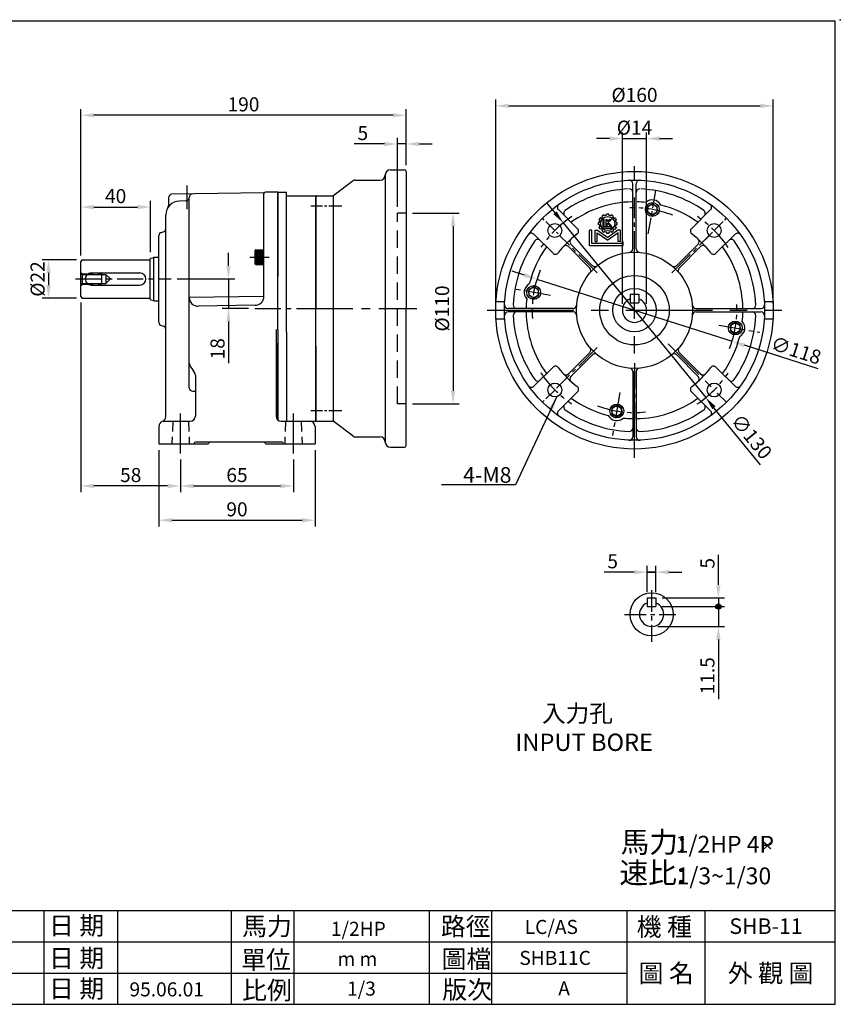
# Model space of a CAD drawing. Extents: x 956 to 1755, y 22 to 591.
# Drawn here: x 1282 to 1755, y 23 to 591 of the extents above; entities that cross this region are included whole.
import ezdxf
from ezdxf.enums import TextEntityAlignment as Align

# ---------------------------------------------------------------- set-up
doc = ezdxf.new("R2010")
doc.units = 0
doc.header["$LTSCALE"] = 20
doc.header["$MEASUREMENT"] = 0
doc.header["$PDSIZE"] = 10
for name, pattern in [('CENTER', [2, 1.25, -0.25, 0.25, -0.25]), ('CENTER2', [1.125, 0.75, -0.125, 0.125, -0.125]), ('CENTERX2', [4, 2.5, -0.5, 0.5, -0.5]), ('HIDDEN', [0.45, 0.3, -0.15]), ('HIDDENX2', [0.75, 0.5, -0.25])]:
    doc.linetypes.add(name, pattern=pattern)
doc.layers.get('0').update_dxf_attribs({"linetype": 'CONTINUOUS'})
doc.layers.get('DEFPOINTS').update_dxf_attribs({"linetype": 'CONTINUOUS'})
for name, color, linetype in [('BORDER', 5, 'CONTINUOUS'), ('CENTER', 2, 'CENTER'), ('DIM', 3, 'CONTINUOUS'), ('HACHURE', 1, 'CONTINUOUS'), ('HATCH', 2, 'CONTINUOUS'), ('HIDDEN', 4, 'HIDDEN'), ('MAIN', 7, 'CONTINUOUS')]:
    doc.layers.add(name, color=color, linetype=linetype)
doc.styles.add('CHINA', font='ROMANC.shx', dxfattribs={"bigfont": 'CHINA.shx'})
doc.dimstyles.new('CHINA', dxfattribs={"dimscale": 3, "dimtxt": 2.7, "dimasz": 2.5, "dimexe": 1.2, "dimexo": 1.2, "dimgap": 0.75, "dimtad": 1, "dimdec": 1, "dimdsep": 46, "dimtxsty": 'CHINA', "dimcen": 0, "dimclrd": 256, "dimclre": 256, "dimclrt": 256, "dimadec": 0, "dimazin": 2, "dimtm": 0.02, "dimtfac": 0.7, "dimtdec": 1, "dimtmove": 0, "dimatfit": 3, "dimfxl": 0, "dimtolj": 1, "dimarcsym": 0})
doc.dimstyles.new('複本(2) CHINA', dxfattribs={"dimscale": 3, "dimtxt": 2.7, "dimasz": 2.5, "dimexe": 1.2, "dimexo": 1.2, "dimgap": 0.75, "dimtad": 1, "dimdec": 0, "dimdsep": 46, "dimtxsty": 'CHINA', "dimcen": 0, "dimclrd": 256, "dimclre": 256, "dimclrt": 256, "dimadec": 0, "dimazin": 2, "dimtm": 0.02, "dimtfac": 0.7, "dimtdec": 0, "dimtmove": 0, "dimatfit": 3, "dimfxl": 0, "dimtolj": 1, "dimarcsym": 0})

# ---------------------------------------------------------------- blocks, each defined once
blk = doc.blocks.new('*D72')
at = {"layer": 'DEFPOINTS', "color": 0}
for p in [(1643.91, 272.36), (1643.91, 257.35), (1648.91, 257.35)]:
    blk.add_point(p, dxfattribs=at)
at = {"layer": 'DIM', "lineweight": -2}
for p, q in [((1643.91, 260.95), (1643.91, 275.96)), ((1648.91, 260.95), (1648.91, 275.96)), ((1636.41, 272.36), (1619.01, 272.36)), ((1648.91, 272.36), (1643.91, 272.36)), ((1656.41, 272.36), (1663.91, 272.36))]:
    blk.add_line(p, q, dxfattribs=at)
at = {"layer": 'DIM'}
for points in [[(1636.41, 273.61), (1636.41, 271.11), (1643.91, 272.36)], [(1656.41, 273.61), (1656.41, 271.11), (1648.91, 272.36)]]:
    blk.add_solid(points, dxfattribs=at)
at = {"layer": 'DIM', "insert": (1623.96, 278.66), "char_height": 8.1, "attachment_point": 5, "style": 'CHINA'}
blk.add_mtext('\\A1;5', dxfattribs=at)
blk = doc.blocks.new('*D77')
at = {"layer": 'DEFPOINTS', "color": 0}
for p in [(1648.91, 257.55), (1684.9, 257.55), (1648.91, 252.55)]:
    blk.add_point(p, dxfattribs=at)
at = {"layer": 'DIM', "lineweight": -2}
for p, q in [((1684.9, 265.05), (1684.9, 282.45)), ((1652.51, 257.55), (1688.5, 257.55)), ((1652.51, 252.55), (1688.5, 252.55))]:
    blk.add_line(p, q, dxfattribs=at)
at = {"layer": 'DIM'}
blk.add_solid([(1683.65, 265.05), (1686.15, 265.05), (1684.9, 257.55)], dxfattribs=at)
at = {"layer": 'DIM', "insert": (1678.6, 277.5), "char_height": 8.1, "attachment_point": 5, "rotation": 90, "style": 'CHINA'}
blk.add_mtext('\\A1;5', dxfattribs=at)
blk = doc.blocks.new('*D92')
at = {"layer": 'DEFPOINTS', "color": 0}
for p in [(1362.39, 346.37), (1452.39, 346.37), (1452.39, 302.3)]:
    blk.add_point(p, dxfattribs=at)
at = {"layer": 'DIM', "lineweight": -2}
for p, q in [((1362.39, 342.77), (1362.39, 298.7)), ((1452.39, 342.77), (1452.39, 298.7)), ((1369.89, 302.3), (1444.89, 302.3))]:
    blk.add_line(p, q, dxfattribs=at)
at = {"layer": 'DIM'}
for points in [[(1369.89, 303.55), (1369.89, 301.05), (1362.39, 302.3)], [(1444.89, 303.55), (1444.89, 301.05), (1452.39, 302.3)]]:
    blk.add_solid(points, dxfattribs=at)
at = {"layer": 'DIM', "insert": (1407.39, 308.6), "char_height": 8.1, "attachment_point": 5, "style": 'CHINA'}
blk.add_mtext('\\A1;90', dxfattribs=at)
blk = doc.blocks.new('*D93')
at = {"layer": 'DEFPOINTS', "color": 0}
for p in [(1317.39, 535.74), (1504.89, 503.37), (1317.39, 451.37)]:
    blk.add_point(p, dxfattribs=at)
at = {"layer": 'DIM', "lineweight": -2}
for p, q in [((1317.39, 454.97), (1317.39, 539.34)), ((1504.89, 506.97), (1504.89, 539.34)), ((1497.39, 535.74), (1324.89, 535.74))]:
    blk.add_line(p, q, dxfattribs=at)
at = {"layer": 'DIM'}
for points in [[(1324.89, 536.99), (1324.89, 534.49), (1317.39, 535.74)], [(1497.39, 536.99), (1497.39, 534.49), (1504.89, 535.74)]]:
    blk.add_solid(points, dxfattribs=at)
at = {"layer": 'DIM', "insert": (1411.14, 542.04), "char_height": 8.1, "attachment_point": 5, "style": 'CHINA'}
blk.add_mtext('\\A1;190', dxfattribs=at)
blk = doc.blocks.new('*D94')
at = {"layer": 'DEFPOINTS', "color": 0}
for p in [(1595.47, 473.74), (1677.63, 372.99)]:
    blk.add_point(p, dxfattribs=at)
at = {"layer": 'DIM', "lineweight": -2}
for p, q in [((1590.73, 479.55), (1585.99, 485.36)), ((1595.47, 473.74), (1677.63, 372.99)), ((1709.28, 334.18), (1682.37, 367.18))]:
    blk.add_line(p, q, dxfattribs=at)
at = {"layer": 'DIM'}
for points in [[(1591.7, 480.34), (1589.76, 478.76), (1595.47, 473.74)], [(1683.34, 367.97), (1681.4, 366.39), (1677.63, 372.99)]]:
    blk.add_solid(points, dxfattribs=at)
at = {"layer": 'DIM', "insert": (1704.09, 350.52), "char_height": 8.1, "attachment_point": 5, "rotation": 309.199, "style": 'CHINA'}
blk.add_mtext('\\A1;∅130', dxfattribs=at)
blk = doc.blocks.new('*D95')
at = {"layer": 'DEFPOINTS', "color": 0}
for p in [(1716.55, 541.16), (1556.55, 423.37), (1716.55, 423.37)]:
    blk.add_point(p, dxfattribs=at)
at = {"layer": 'DIM', "lineweight": -2}
for p, q in [((1556.55, 426.97), (1556.55, 544.76)), ((1564.05, 541.16), (1709.05, 541.16)), ((1716.55, 426.97), (1716.55, 544.76))]:
    blk.add_line(p, q, dxfattribs=at)
at = {"layer": 'DIM'}
for points in [[(1564.05, 542.41), (1564.05, 539.91), (1556.55, 541.16)], [(1709.05, 542.41), (1709.05, 539.91), (1716.55, 541.16)]]:
    blk.add_solid(points, dxfattribs=at)
at = {"layer": 'DIM', "insert": (1636.55, 547.46), "char_height": 8.1, "attachment_point": 5, "style": 'CHINA'}
blk.add_mtext('\\A1;%%C160', dxfattribs=at)
blk = doc.blocks.new('*D96')
at = {"layer": 'DEFPOINTS', "color": 0}
for p in [(1504.89, 479.37), (1504.89, 369.37), (1531.96, 369.37)]:
    blk.add_point(p, dxfattribs=at)
at = {"layer": 'DIM', "lineweight": -2}
for p, q in [((1508.49, 479.37), (1535.56, 479.37)), ((1531.96, 471.87), (1531.96, 376.87)), ((1508.49, 369.37), (1535.56, 369.37))]:
    blk.add_line(p, q, dxfattribs=at)
at = {"layer": 'DIM'}
for points in [[(1530.71, 471.87), (1533.21, 471.87), (1531.96, 479.37)], [(1530.71, 376.87), (1533.21, 376.87), (1531.96, 369.37)]]:
    blk.add_solid(points, dxfattribs=at)
at = {"layer": 'DIM', "insert": (1525.66, 424.37), "char_height": 8.1, "attachment_point": 5, "rotation": 90, "style": 'CHINA'}
blk.add_mtext('\\A1;%%C110', dxfattribs=at)
blk = doc.blocks.new('*D97')
at = {"layer": 'DEFPOINTS', "color": 0}
for p in [(1374.89, 340.83), (1439.89, 340.83), (1439.89, 322.06)]:
    blk.add_point(p, dxfattribs=at)
at = {"layer": 'DIM', "lineweight": -2}
for p, q in [((1374.89, 337.23), (1374.89, 318.46)), ((1439.89, 337.23), (1439.89, 318.46)), ((1382.39, 322.06), (1432.39, 322.06))]:
    blk.add_line(p, q, dxfattribs=at)
at = {"layer": 'DIM'}
for points in [[(1382.39, 323.31), (1382.39, 320.81), (1374.89, 322.06)], [(1432.39, 323.31), (1432.39, 320.81), (1439.89, 322.06)]]:
    blk.add_solid(points, dxfattribs=at)
at = {"layer": 'DIM', "insert": (1407.39, 328.36), "char_height": 8.1, "attachment_point": 5, "style": 'CHINA'}
blk.add_mtext('\\A1;65', dxfattribs=at)
blk = doc.blocks.new('*D98')
at = {"layer": 'DEFPOINTS', "color": 0}
for p in [(1369.39, 441.37), (1402.48, 424.37), (1417.69, 424.37)]:
    blk.add_point(p, dxfattribs=at)
at = {"layer": 'DIM', "lineweight": -2}
for p, q in [((1402.48, 448.87), (1402.48, 456.37)), ((1372.99, 441.37), (1406.08, 441.37)), ((1402.48, 441.37), (1402.48, 424.37)), ((1414.09, 424.37), (1398.88, 424.37)), ((1402.48, 416.87), (1402.48, 392.91))]:
    blk.add_line(p, q, dxfattribs=at)
at = {"layer": 'DIM'}
for points in [[(1401.23, 448.87), (1403.73, 448.87), (1402.48, 441.37)], [(1401.23, 416.87), (1403.73, 416.87), (1402.48, 424.37)]]:
    blk.add_solid(points, dxfattribs=at)
at = {"layer": 'DIM', "insert": (1396.18, 401.14), "char_height": 8.1, "attachment_point": 5, "rotation": 90, "style": 'CHINA'}
blk.add_mtext('\\A1;18', dxfattribs=at)
blk = doc.blocks.new('3-03')
at = {"layer": 'HACHURE'}
for p, q in [((-2.72, 20.43), (-3.12, 21.13)), ((-1.42, 21.18), (-1.82, 21.88)), ((0.14, 21.6), (0.14, 22.4)), ((1.64, 21.6), (1.64, 22.4)), ((3.2, 21.18), (3.6, 21.88)), ((4.5, 20.43), (4.9, 21.13)), ((-5.03, 16.43), (-5.83, 16.43)), ((-5.03, 14.93), (-5.83, 14.93)), ((-4.61, 17.99), (-5.31, 18.39)), ((-3.86, 19.29), (-4.56, 19.69)), ((-2.51, 18.61), (-2.51, 12.45)), ((-2.51, 18.61), (-1.55, 18.61)), ((-1.55, 13.4), (-1.55, 18.61)), ((-0.35, 18.61), (-0.35, 14.11)), ((-0.35, 18.61), (0.61, 18.61)), ((-0.35, 14.11), (0.61, 14.11)), ((0.61, 17.16), (0.61, 18.61)), ((2.37, 18.61), (0.61, 17.16)), ((0.61, 16.02), (2.54, 14.11)), ((0.61, 14.11), (0.61, 16.02)), ((3.67, 18.61), (1.13, 16.48)), ((3.6, 14.11), (1.13, 16.48)), ((2.37, 18.61), (3.67, 18.61)), ((2.54, 14.11), (3.6, 14.11)), ((5.64, 19.29), (6.34, 19.69)), ((6.39, 17.99), (7.09, 18.39)), ((6.81, 16.43), (7.61, 16.43)), ((6.81, 14.93), (7.61, 14.93)), ((-11.99, 0), (-11.99, 11.01)), ((-10.35, 11.01), (-11.99, 11.01)), ((-10.35, 1.55), (-10.35, 11.01)), ((-8.13, 11.01), (-6.34, 11.01)), ((-8.13, 2.85), (-8.13, 11.01)), ((-6.49, 9.11), (0.89, 3.8)), ((-6.49, 2.85), (-6.49, 9.11)), ((-6.34, 11.01), (0.89, 5.8)), ((-4.61, 13.37), (-5.31, 12.97)), ((-3.86, 12.07), (-4.56, 11.67)), ((-2.72, 10.93), (-3.12, 10.23)), ((-2.51, 12.45), (4.11, 12.45)), ((-1.42, 10.18), (-1.82, 9.48)), ((4.11, 13.4), (-1.55, 13.4)), ((0.14, 9.76), (0.14, 8.96)), ((8.12, 11.01), (0.89, 5.8)), ((8.27, 9.11), (0.89, 3.8)), ((1.64, 9.76), (1.64, 8.96)), ((3.2, 10.18), (3.6, 9.48)), ((4.11, 12.45), (4.11, 13.4)), ((4.5, 10.93), (4.9, 10.23)), ((5.64, 12.07), (6.34, 11.67)), ((6.39, 13.37), (7.09, 12.97)), ((9.91, 11.01), (8.12, 11.01)), ((8.27, 2.85), (8.27, 9.11)), ((9.91, 2.85), (9.91, 11.01)), ((-11.99, 0), (11.99, 0)), ((10.42, 1.55), (-10.35, 1.55)), ((-8.13, 2.85), (-6.49, 2.85)), ((9.91, 2.85), (8.27, 2.85)), ((11.99, 2.91), (10.42, 1.55)), ((11.99, 0), (11.99, 2.91))]:
    blk.add_line(p, q, dxfattribs=at)
blk.add_circle((0.89, 15.68), 4.97, dxfattribs=at)
for radius, start, end in [(6.76, 113.63441, 126.36559), (5.97, 97.21859, 112.78141), (6.76, 83.63441, 96.36559), (5.97, 67.21859, 82.78141), (6.76, 53.63441, 66.36559), (6.76, 173.63441, 186.36559), (6.76, 143.63441, 156.36559), (5.97, 157.21859, 172.78141), (5.97, 187.21859, 202.78141), (5.97, 127.21859, 142.78141), (5.97, 37.21859, 52.78141), (6.76, 23.63441, 36.36559), (5.97, 7.21859, 22.78141), (5.97, 337.21859, 352.78141), (6.76, 353.63441, 6.36559), (6.76, 203.63441, 216.36559), (5.97, 217.21859, 232.78141), (6.76, 233.63441, 246.36559), (5.97, 247.21859, 262.78141), (6.76, 263.63441, 276.36559), (5.97, 277.21859, 292.78141), (6.76, 293.63441, 306.36559), (5.97, 307.21859, 322.78141), (6.76, 323.63441, 336.36559)]:
    blk.add_arc((0.89, 15.68), radius, start, end, dxfattribs=at)
blk = doc.blocks.new('*D99')
at = {"layer": 'DEFPOINTS', "color": 0}
for p in [(1580.34, 441.29), (1692.76, 405.44)]:
    blk.add_point(p, dxfattribs=at)
at = {"layer": 'DIM', "lineweight": -2}
for p, q in [((1573.2, 443.57), (1566.05, 445.85)), ((1580.34, 441.29), (1692.76, 405.44)), ((1742.45, 389.59), (1699.91, 403.16))]:
    blk.add_line(p, q, dxfattribs=at)
at = {"layer": 'DIM'}
for points in [[(1573.58, 444.76), (1572.82, 442.38), (1580.34, 441.29)], [(1700.29, 404.35), (1699.53, 401.97), (1692.76, 405.44)]]:
    blk.add_solid(points, dxfattribs=at)
at = {"layer": 'DIM', "insert": (1729.72, 400.26), "char_height": 8.1, "attachment_point": 5, "rotation": 342.3089, "style": 'CHINA'}
blk.add_mtext('\\A1;∅118', dxfattribs=at)
blk = doc.blocks.new('*D100')
at = {"layer": 'DEFPOINTS', "color": 0}
for p in [(1317.39, 431.37), (1374.89, 340.83), (1317.39, 322.06)]:
    blk.add_point(p, dxfattribs=at)
at = {"layer": 'DIM', "lineweight": -2}
for p, q in [((1317.39, 427.77), (1317.39, 318.46)), ((1374.89, 337.23), (1374.89, 318.46)), ((1367.39, 322.06), (1324.89, 322.06))]:
    blk.add_line(p, q, dxfattribs=at)
at = {"layer": 'DIM'}
for points in [[(1324.89, 323.31), (1324.89, 320.81), (1317.39, 322.06)], [(1367.39, 323.31), (1367.39, 320.81), (1374.89, 322.06)]]:
    blk.add_solid(points, dxfattribs=at)
at = {"layer": 'DIM', "insert": (1346.14, 328.36), "char_height": 8.1, "attachment_point": 5, "style": 'CHINA'}
blk.add_mtext('\\A1;58', dxfattribs=at)
blk = doc.blocks.new('*D101')
at = {"layer": 'DEFPOINTS', "color": 0}
for p in [(1499.89, 519.19), (1504.89, 503.37), (1499.89, 479.37)]:
    blk.add_point(p, dxfattribs=at)
at = {"layer": 'DIM', "lineweight": -2}
for p, q in [((1499.89, 482.97), (1499.89, 522.79)), ((1504.89, 506.97), (1504.89, 522.79)), ((1492.39, 519.19), (1474.99, 519.19)), ((1504.89, 519.19), (1499.89, 519.19)), ((1512.39, 519.19), (1519.89, 519.19))]:
    blk.add_line(p, q, dxfattribs=at)
at = {"layer": 'DIM'}
for points in [[(1492.39, 520.44), (1492.39, 517.94), (1499.89, 519.19)], [(1512.39, 520.44), (1512.39, 517.94), (1504.89, 519.19)]]:
    blk.add_solid(points, dxfattribs=at)
at = {"layer": 'DIM', "insert": (1479.94, 525.49), "char_height": 8.1, "attachment_point": 5, "style": 'CHINA'}
blk.add_mtext('\\A1;5', dxfattribs=at)
blk = doc.blocks.new('*D102')
at = {"layer": 'DEFPOINTS', "color": 0}
for p in [(1357.49, 482.83), (1317.39, 451.37), (1357.49, 453.2)]:
    blk.add_point(p, dxfattribs=at)
at = {"layer": 'DIM', "lineweight": -2}
for p, q in [((1317.39, 454.97), (1317.39, 486.43)), ((1324.89, 482.83), (1349.99, 482.83)), ((1357.49, 456.8), (1357.49, 486.43))]:
    blk.add_line(p, q, dxfattribs=at)
at = {"layer": 'DIM'}
for points in [[(1324.89, 484.08), (1324.89, 481.58), (1317.39, 482.83)], [(1349.99, 484.08), (1349.99, 481.58), (1357.49, 482.83)]]:
    blk.add_solid(points, dxfattribs=at)
at = {"layer": 'DIM', "insert": (1337.44, 489.13), "char_height": 8.1, "attachment_point": 5, "style": 'CHINA'}
blk.add_mtext('\\A1;40', dxfattribs=at)
blk = doc.blocks.new('*D103')
at = {"layer": 'DEFPOINTS', "color": 0}
for p in [(1318.39, 452.37), (1298.75, 430.37), (1318.39, 430.37)]:
    blk.add_point(p, dxfattribs=at)
at = {"layer": 'DIM', "lineweight": -2}
for p, q in [((1314.79, 452.37), (1295.15, 452.37)), ((1298.75, 444.87), (1298.75, 437.87)), ((1314.79, 430.37), (1295.15, 430.37))]:
    blk.add_line(p, q, dxfattribs=at)
at = {"layer": 'DIM'}
for points in [[(1297.5, 444.87), (1300, 444.87), (1298.75, 452.37)], [(1297.5, 437.87), (1300, 437.87), (1298.75, 430.37)]]:
    blk.add_solid(points, dxfattribs=at)
at = {"layer": 'DIM', "insert": (1292.45, 441.37), "char_height": 8.1, "attachment_point": 5, "rotation": 90, "style": 'CHINA'}
blk.add_mtext('\\A1;%%C22', dxfattribs=at)
blk = doc.blocks.new('*D105')
at = {"layer": 'DEFPOINTS', "color": 0}
for p in [(1643.55, 522.3), (1629.55, 423.37), (1643.55, 423.37)]:
    blk.add_point(p, dxfattribs=at)
at = {"layer": 'DIM', "lineweight": -2}
for p, q in [((1622.05, 522.3), (1614.55, 522.3)), ((1629.55, 426.97), (1629.55, 525.9)), ((1629.55, 522.3), (1643.55, 522.3)), ((1643.55, 426.97), (1643.55, 525.9)), ((1651.05, 522.3), (1658.55, 522.3))]:
    blk.add_line(p, q, dxfattribs=at)
at = {"layer": 'DIM'}
for points in [[(1622.05, 523.55), (1622.05, 521.05), (1629.55, 522.3)], [(1651.05, 523.55), (1651.05, 521.05), (1643.55, 522.3)]]:
    blk.add_solid(points, dxfattribs=at)
at = {"layer": 'DIM', "insert": (1636.55, 528.6), "char_height": 8.1, "attachment_point": 5, "style": 'CHINA'}
blk.add_mtext('\\A1;%%C14', dxfattribs=at)
blk = doc.blocks.new('*D106')
at = {"layer": 'DEFPOINTS', "color": 0}
for p in [(1648.91, 252.55), (1646.41, 241.05), (1684.9, 241.05)]:
    blk.add_point(p, dxfattribs=at)
at = {"layer": 'DIM', "lineweight": -2}
for p, q in [((1652.51, 252.55), (1688.5, 252.55)), ((1650.01, 241.05), (1688.5, 241.05)), ((1684.9, 233.55), (1684.9, 199.18))]:
    blk.add_line(p, q, dxfattribs=at)
at = {"layer": 'DIM'}
blk.add_solid([(1683.65, 233.55), (1686.15, 233.55), (1684.9, 241.05)], dxfattribs=at)
at = {"layer": 'DIM', "insert": (1678.6, 212.62), "char_height": 8.1, "attachment_point": 5, "rotation": 90, "style": 'CHINA'}
blk.add_mtext('\\A1;11.5', dxfattribs=at)

msp = doc.modelspace()

# ---------------------------------------------------------------- hatches: boundary and pattern name
at = {"layer": 'DIM'}
h = msp.add_hatch(color=256, dxfattribs=at)
h.paths.add_polyline_path([(1684.9, 254.05, 0.414214), (1683.4, 252.55, 0.414214), (1684.9, 251.05)])
h.paths.add_polyline_path([(1684.9, 254.05), (1684.9, 251.05, 0.414214), (1686.4, 252.55, 0.414214)])
at = {"layer": 'HATCH'}
h = msp.add_hatch(dxfattribs=at)
h.set_pattern_fill('_USER', color=256, scale=0.5, style=0, pattern_type=0)
h.set_pattern_definition([(180, (3163.54866, -30.90637), (0, 0.5), [])])
h.paths.add_polyline_path([(1422.89, 458.19), (1422.89, 453.94), (1418.19, 453.94), (1418.19, 458.19)])
h.paths.add_polyline_path([(1422.89, 453.94), (1422.89, 449.69), (1418.19, 449.69), (1418.19, 453.94)])

# ---------------------------------------------------------------- linework, layer by layer
for p, q in [((1317.39, 431.37), (1317.39, 451.37)), ((1318.39, 452.37), (1357.39, 452.37)), ((1357.39, 429.83), (1357.39, 452.9)), ((1357.76, 453.38), (1359.39, 453.82)), ((1359.39, 428.87), (1359.39, 453.87)), ((1359.39, 453.87), (1362.39, 453.87)), ((1323.39, 444.87), (1351.39, 444.87)), ((1323.39, 437.87), (1351.39, 437.87)), ((1318.39, 430.37), (1357.39, 430.37)), ((1357.76, 429.35), (1359.39, 428.92)), ((1359.39, 428.87), (1362.39, 428.87))]:
    msp.add_line(p, q)
for centre, radius, start, end in [((1318.39, 451.37), 1, 90, 180), ((1318.39, 451.37), 1, 90, 180), ((1357.89, 452.9), 0.5, 105, 180), ((1323.39, 441.37), 3.5, 90, 270), ((1351.39, 441.37), 3.5, 270, 90), ((1318.39, 431.37), 1, 180, 270), ((1318.39, 431.37), 1, 180, 270), ((1357.89, 429.83), 0.5, 180, 255)]:
    msp.add_arc(centre, radius, start, end)
at = {"layer": 'BORDER'}
for p, q in [((975.29, 590.27), (1752.29, 590.27)), ((1752.29, 23.27), (1752.29, 590.27)), ((975.29, 77.27), (1752.29, 77.27)), ((975.29, 23.27), (1752.29, 23.27))]:
    msp.add_line(p, q, dxfattribs=at)
at = {"layer": 'CENTER', "color": 6, "linetype": 'CENTERX2'}
msp.add_line((1378.39, 495.29), (1378.39, 481.54), dxfattribs=at)
at = {"layer": 'CENTER', "ltscale": 1.2}
msp.add_line((1414.89, 453.94), (1425.89, 453.94), dxfattribs=at)
at = {"layer": 'CENTER', "color": 6, "linetype": 'CENTERX2', "ltscale": 0.3}
for p, q in [((1314.39, 441.37), (1369.39, 441.37)), ((1417.69, 424.37), (1458.23, 424.37))]:
    msp.add_line(p, q, dxfattribs=at)
at = {"layer": 'CENTER', "color": 6}
msp.add_line((1449.09, 424.37), (1511.09, 424.37), dxfattribs=at)
at = {"layer": 'CENTER', "color": 6, "linetype": 'CENTERX2', "ltscale": 1.5}
for p, q in [((1374.89, 340.83), (1374.89, 363.92)), ((1439.89, 340.83), (1439.89, 363.92))]:
    msp.add_line(p, q, dxfattribs=at)
at = {"layer": 'CENTER', "color": 2, "ltscale": 0.5}
for p, q in [((1646.41, 262.07), (1646.41, 232.19)), ((1630.69, 248.05), (1660.36, 248.05))]:
    msp.add_line(p, q, dxfattribs=at)
at = {"layer": 'DIM', "color": 6, "linetype": 'CENTERX2'}
for p, q in [((1636.55, 338.37), (1636.55, 506.37)), ((1551.55, 423.37), (1721.55, 423.37))]:
    msp.add_line(p, q, dxfattribs=at)
at = {"layer": 'DIM', "color": 7}
for p, q in [((1492.89, 501.37), (1492.89, 347.37)), ((1474.36, 497.97), (1463.42, 489.77)), ((1462.86, 489.47), (1462.86, 359.39)), ((1474.36, 350.77), (1463.42, 358.97))]:
    msp.add_line(p, q, dxfattribs=at)
at = {"layer": 'DIM', "color": 7, "linetype": 'ByBlock'}
for p, q in [((1635.55, 458.69), (1635.55, 496.28)), ((1637.55, 458.69), (1637.55, 496.28)), ((1610.86, 447.64), (1598.45, 460.05)), ((1612.28, 449.05), (1599.84, 461.49)), ((1660.82, 449.05), (1673.24, 461.47)), ((1662.27, 447.67), (1674.67, 460.07)), ((1556.71, 428.37), (1561.72, 428.37)), ((1711.38, 428.37), (1716.39, 428.37)), ((1601.22, 424.37), (1563.63, 424.37)), ((1601.22, 422.37), (1563.63, 422.37)), ((1671.88, 424.37), (1709.47, 424.37)), ((1671.88, 422.37), (1709.47, 422.37)), ((1556.71, 418.37), (1561.72, 418.37)), ((1711.38, 418.37), (1716.39, 418.37)), ((1610.83, 399.06), (1598.43, 386.66)), ((1612.25, 397.65), (1599.84, 385.24)), ((1660.86, 397.65), (1673.26, 385.24)), ((1662.27, 399.06), (1674.67, 386.66)), ((1635.55, 388.04), (1635.55, 350.45)), ((1637.55, 388.04), (1637.55, 350.45))]:
    msp.add_line(p, q, dxfattribs=at)
at = {"layer": 'DIM', "color": 6, "linetype": 'CENTERX2', "ltscale": 0.2}
msp.add_line((1648.71, 492.3), (1644.32, 467.43), dxfattribs=at)
at = {"layer": 'DIM', "color": 6, "linetype": 'CENTER2', "ltscale": 0.5}
for p, q in [((1467.89, 483.37), (1449.89, 483.37)), ((1598.71, 461.21), (1583.74, 476.18)), ((1674.39, 461.21), (1689.36, 476.18)), ((1598.71, 385.52), (1583.74, 370.55)), ((1467.89, 365.37), (1449.89, 365.37))]:
    msp.add_line(p, q, dxfattribs=at)
at = {"layer": 'DIM', "color": 6, "linetype": 'CENTER2'}
for p, q in [((1636.55, 453.87), (1636.55, 486.43)), ((1658.12, 444.93), (1681.14, 467.96)), ((1614.98, 444.93), (1597.66, 462.26)), ((1588.07, 431.91), (1566.48, 435.72)), ((1685.17, 414.79), (1708.76, 410.63)), ((1614.98, 401.8), (1591.96, 378.78)), ((1636.55, 392.87), (1636.55, 360.31)), ((1628.17, 375.85), (1623.82, 351.16))]:
    msp.add_line(p, q, dxfattribs=at)
at = {"layer": 'DIM', "color": 4, "linetype": 'HIDDENX2'}
for p, q in [((1504.89, 479.37), (1499.89, 479.37)), ((1504.89, 369.37), (1499.89, 369.37))]:
    msp.add_line(p, q, dxfattribs=at)
at = {"layer": 'DIM', "color": 7, "linetype": 'ByBlock', "ltscale": 0.5}
for p, q in [((1603.72, 470.34), (1592.71, 481.35)), ((1669.39, 470.34), (1680.4, 481.35)), ((1589.57, 456.2), (1578.56, 467.21)), ((1683.53, 456.2), (1694.54, 467.21)), ((1589.57, 390.53), (1578.56, 379.52)), ((1683.53, 390.53), (1694.54, 379.52)), ((1603.72, 376.39), (1592.71, 365.38)), ((1669.39, 376.39), (1680.4, 365.38))]:
    msp.add_line(p, q, dxfattribs=at)
at = {"layer": 'DIM', "color": 6, "linetype": 'CENTERX2', "ltscale": 0.5}
msp.add_line((1656, 403.92), (1689.58, 370.33), dxfattribs=at)
at = {"layer": 'DIM'}
for p, q in [((1643.91, 272.36), (1648.91, 272.36)), ((1684.9, 257.55), (1684.9, 241.05)), ((1296.29, 23.27), (1296.29, 77.27)), ((1338.64, 23.27), (1338.64, 77.27)), ((1404.29, 23.27), (1404.29, 77.27)), ((1440.29, 23.27), (1440.29, 77.27)), ((1518.29, 23.27), (1518.29, 77.27)), ((1518.29, 23.27), (1518.29, 77.27)), ((1554.29, 23.27), (1554.29, 77.27)), ((1632.29, 23.27), (1632.29, 77.27)), ((1677.29, 23.27), (1677.29, 77.27)), ((1182.29, 59.27), (1635.29, 59.27)), ((1518.29, 59.27), (1632.29, 59.27)), ((1632.29, 59.27), (1752.29, 59.27)), ((1182.29, 41.27), (1518.29, 41.27)), ((1518.29, 41.27), (1632.29, 41.27))]:
    msp.add_line(p, q, dxfattribs=at)
at = {"layer": 'DIM', "color": 1}
for points in [[(1649.65, 483.11), (1646.8, 484.76), (1643.95, 483.11), (1643.95, 479.82), (1646.8, 478.18), (1649.65, 479.82)], [(1581.3, 435.26), (1578.45, 436.9), (1575.6, 435.26), (1575.6, 431.97), (1578.45, 430.32), (1581.3, 431.97)], [(1697.5, 414.77), (1694.65, 416.41), (1691.8, 414.77), (1691.8, 411.47), (1694.65, 409.83), (1697.5, 411.47)], [(1629.16, 366.91), (1626.31, 368.55), (1623.46, 366.91), (1623.46, 363.62), (1626.31, 361.97), (1629.16, 363.62)]]:
    msp.add_lwpolyline(points, close=True, dxfattribs=at)
at = {"layer": 'DIM', "color": 7}
for centre, radius in [((1636.55, 423.37), 80), ((1636.55, 423.37), 75), ((1646.8, 481.47), 2.85), ((1590.59, 469.33), 4), ((1682.51, 469.33), 4), ((1636.55, 423.37), 33.5), ((1636.55, 423.37), 20), ((1578.45, 433.61), 2.85), ((1636.55, 423.37), 12.5), ((1694.65, 413.12), 2.85), ((1590.59, 377.4), 4), ((1682.51, 377.4), 4), ((1626.31, 365.26), 2.85)]:
    msp.add_circle(centre, radius, dxfattribs=at)
at = {"layer": 'DIM', "color": 1}
for centre in [(1646.8, 481.47), (1578.45, 433.61), (1694.65, 413.12), (1626.31, 365.26)]:
    msp.add_circle(centre, 4, dxfattribs=at)
at = {"layer": 'DIM'}
msp.add_circle((1684.9, 252.55), 1.5, dxfattribs=at)
at = {"layer": 'DIM', "color": 7}
for centre, radius, start, end in [((1475.56, 496.37), 2, 90, 126.8699), ((1633.55, 496.3), 2, 0, 92.3553), ((1639.55, 496.3), 2, 87.6447, 180), ((1462.22, 491.37), 2, 270, 306.8699), ((1636.55, 423.37), 70, 92.9504, 124.8358), ((1633.55, 491.3), 2, 0, 92.5286), ((1639.55, 491.3), 2, 87.4714, 180), ((1636.55, 423.37), 70, 55.1642, 87.0496), ((1594.12, 482.77), 2, 125.5386, 225), ((1636.55, 423.37), 62.5, 91.3752, 125.7931), ((1636.55, 423.37), 62.5, 84.0039, 88.6248), ((1646.8, 481.47), 5.5, 27.4904, 132.5096), ((1636.55, 423.37), 62.5, 54.2069, 75.9961), ((1678.98, 482.77), 2, 315, 54.4614), ((1597.71, 479.18), 2, 124.8358, 225), ((1675.39, 479.18), 2, 315, 55.1642), ((1577.15, 465.8), 2, 45, 144.4614), ((1636.55, 423.37), 55, 126.9318, 143.0682), ((1602.3, 468.93), 2, 306.9318, 45), ((1670.8, 468.93), 2, 135, 233.0682), ((1636.55, 423.37), 55, 36.9318, 53.0682), ((1695.95, 465.8), 2, 35.5386, 135), ((1636.55, 423.37), 70, 145.1642, 177.4714), ((1636.55, 423.37), 62.5, 144.2069, 165.9961), ((1580.74, 462.21), 2, 45, 145.1642), ((1597.01, 458.66), 2, 45, 138.2449), ((1601.26, 462.9), 2, 131.7551, 225), ((1671.85, 462.9), 2, 315, 48.2449), ((1676.09, 458.66), 2, 41.7551, 135), ((1636.55, 423.37), 62.5, 0.9168, 35.7931), ((1692.36, 462.21), 2, 34.8358, 135), ((1636.55, 423.37), 70, 2.5286, 34.8358), ((1590.99, 457.61), 2, 225, 323.0682), ((1633.55, 458.74), 2, 274.8477, 0), ((1639.55, 458.74), 2, 180, 265.1523), ((1682.11, 457.61), 2, 216.9318, 315), ((1613.66, 450.5), 2, 225, 310.1523), ((1659.44, 450.5), 2, 229.8477, 315), ((1609.42, 446.26), 2, 319.8477, 45), ((1663.68, 446.26), 2, 135, 220.1523), ((1578.45, 433.61), 5.5, 117.4904, 222.5096), ((1563.63, 426.37), 2, 177.2519, 270), ((1568.62, 426.37), 2, 177.4714, 270), ((1636.55, 423.37), 62.5, 174.0039, 179.0832), ((1601.22, 426.37), 2, 270, 354.3419), ((1671.92, 426.37), 2, 184.8477, 270), ((1704.48, 426.37), 2, 270, 2.5286), ((1709.49, 426.37), 2, 270, 2.3553), ((1563.63, 420.37), 2, 90, 182.7481), ((1568.62, 420.37), 2, 90, 182.5286), ((1636.55, 423.37), 70, 182.5286, 214.8358), ((1636.55, 423.37), 62.5, 180.9168, 215.7931), ((1601.22, 420.37), 2, 5.6581, 90), ((1671.92, 420.37), 2, 90, 175.1523), ((1636.55, 423.37), 70, 325.1642, 357.4714), ((1636.55, 423.37), 62.5, 354.0039, 359.0832), ((1704.48, 420.37), 2, 357.4714, 90), ((1709.49, 420.37), 2, 357.6447, 90), ((1694.65, 413.12), 5.5, 297.4904, 42.5096), ((1636.55, 423.37), 62.5, 324.2069, 345.9961), ((1609.42, 400.47), 2, 315, 40.1523), ((1613.66, 396.23), 2, 49.8477, 135), ((1659.44, 396.23), 2, 45, 130.1523), ((1663.68, 400.47), 2, 139.8477, 225), ((1590.99, 389.12), 2, 36.9318, 135), ((1636.55, 423.37), 55, 216.9318, 233.0682), ((1597.01, 388.07), 2, 221.7551, 315), ((1633.55, 387.99), 2, 0, 85.1523), ((1639.55, 387.99), 2, 94.8477, 180), ((1636.55, 423.37), 55, 306.9318, 323.0682), ((1676.09, 388.07), 2, 225, 318.2449), ((1682.11, 389.12), 2, 45, 143.0682), ((1580.74, 384.52), 2, 214.8358, 315), ((1601.26, 383.83), 2, 135, 228.2449), ((1671.85, 383.83), 2, 311.7551, 45), ((1692.36, 384.52), 2, 225, 325.1642), ((1577.15, 380.93), 2, 215.5386, 315), ((1602.3, 377.8), 2, 315, 53.0682), ((1670.8, 377.8), 2, 126.9318, 225), ((1695.95, 380.93), 2, 225, 324.4614), ((1597.71, 367.55), 2, 135, 235.1642), ((1636.55, 423.37), 62.5, 234.2069, 255.9961), ((1636.55, 423.37), 62.5, 270.9168, 305.7931), ((1675.39, 367.55), 2, 304.8358, 45), ((1594.12, 363.96), 2, 135, 234.4614), ((1636.55, 423.37), 70, 235.1642, 267.4714), ((1636.55, 423.37), 70, 272.5286, 304.8358), ((1678.98, 363.96), 2, 305.5386, 45), ((1462.22, 357.37), 2, 53.1301, 90), ((1626.31, 365.26), 5.5, 207.4904, 312.5096), ((1636.55, 423.37), 62.5, 264.0039, 269.0832), ((1633.55, 355.43), 2, 267.4714, 360), ((1639.55, 355.43), 2, 180, 272.5286), ((1475.56, 352.37), 2, 233.1301, 270), ((1633.55, 350.43), 2, 267.6447, 360), ((1639.55, 350.43), 2, 180, 272.3553)]:
    msp.add_arc(centre, radius, start, end, dxfattribs=at)
at = {"layer": 'DIM', "color": 6, "linetype": 'CENTER2'}
for radius, start, end in [(65, 123.8117, 146.1017), (59, 68.0943, 92.6415), (65, 33.8117, 56.1017), (59, 157.0628, 184.6809), (59, 338.0538, 3.2564), (65, 213.8117, 236.1017), (65, 303.8117, 326.1017), (59, 248.8504, 276.2134)]:
    msp.add_arc((1636.55, 423.37), radius, start, end, dxfattribs=at)
at = {"layer": 'HACHURE'}
for p, q in [((1317.39, 443.92), (1331.84, 443.92)), ((1317.39, 443.92), (1331.84, 443.92)), ((1331.84, 443.92), (1331.84, 438.82)), ((1331.84, 443.92), (1334.39, 441.37)), ((1331.84, 443.92), (1334.39, 441.37)), ((1331.84, 443.92), (1331.84, 438.82)), ((1317.39, 438.82), (1331.84, 438.82)), ((1317.39, 438.82), (1331.84, 438.82)), ((1331.84, 438.82), (1334.39, 441.37)), ((1331.84, 438.82), (1334.39, 441.37))]:
    msp.add_line(p, q, dxfattribs=at)
at = {"layer": 'HIDDEN', "color": 4}
for p, q in [((1317.39, 445.07), (1318.39, 444.37)), ((1317.39, 445.07), (1318.39, 444.37)), ((1318.39, 444.37), (1329.39, 444.37)), ((1318.39, 444.37), (1329.39, 444.37)), ((1317.39, 437.67), (1318.39, 438.37)), ((1317.39, 437.67), (1318.39, 438.37)), ((1318.39, 438.37), (1329.39, 438.37)), ((1318.39, 438.37), (1329.39, 438.37))]:
    msp.add_line(p, q, dxfattribs=at)
at = {"layer": 'HIDDEN'}
for p, q in [((1318.39, 438.37), (1318.39, 444.37)), ((1318.39, 438.37), (1318.39, 444.37)), ((1329.39, 438.37), (1329.39, 444.37)), ((1329.39, 438.37), (1329.39, 444.37)), ((1370.39, 359.37), (1369.89, 346.37)), ((1379.39, 359.37), (1379.89, 346.37)), ((1435.39, 359.37), (1434.89, 346.37)), ((1444.39, 359.37), (1444.89, 346.37))]:
    msp.add_line(p, q, dxfattribs=at)
at = {"layer": 'MAIN'}
for p, q in [((1495.89, 504.37), (1503.89, 504.37)), ((1504.89, 503.37), (1504.89, 424.37)), ((1367.89, 488.19), (1367.89, 483.54)), ((1422.82, 491.11), (1369.86, 490.19)), ((1379.89, 378.65), (1379.89, 488.33)), ((1422.89, 431.54), (1422.89, 490.44)), ((1430.89, 491.44), (1423.89, 491.44)), ((1430.89, 491.44), (1430.89, 442.89)), ((1430.89, 491.44), (1430.89, 442.89)), ((1430.89, 442.89), (1430.89, 491.44)), ((1430.89, 412.03), (1430.89, 491.44)), ((1430.89, 491.44), (1435.89, 491.44)), ((1435.89, 410.7), (1435.89, 491.44)), ((1435.89, 489.37), (1452.89, 489.37)), ((1452.89, 450.62), (1452.89, 489.37)), ((1452.89, 402.69), (1452.89, 489.37)), ((1452.89, 488.87), (1452.89, 424.37)), ((1453.39, 489.37), (1462.22, 489.37)), ((1377.93, 486.33), (1374.25, 486.27)), ((1366.39, 362.02), (1366.39, 478.27)), ((1362.39, 416.43), (1362.39, 466.3)), ((1363.91, 468.24), (1364.88, 468.49)), ((1418.19, 458.19), (1417.89, 458.01)), ((1417.89, 449.86), (1417.89, 458.01)), ((1418.19, 449.69), (1418.19, 458.19)), ((1418.19, 449.69), (1417.89, 449.86)), ((1422.89, 431.37), (1379.89, 430.61)), ((1634.05, 432.67), (1634.05, 427.67)), ((1634.05, 432.67), (1639.05, 432.67)), ((1639.05, 432.67), (1639.05, 427.67)), ((1418.07, 426.28), (1384.98, 425.7)), ((1634.05, 427.67), (1639.05, 427.67)), ((1452.89, 378.9), (1452.89, 424.37)), ((1452.89, 359.87), (1452.89, 424.37)), ((1504.89, 345.37), (1504.89, 424.37)), ((1363.91, 414.49), (1364.88, 414.24)), ((1429.89, 412.26), (1429.89, 362.37)), ((1430.89, 412.03), (1430.89, 360.13)), ((1435.89, 410.7), (1435.89, 359.37)), ((1430.89, 360.13), (1430.89, 404.45)), ((1430.89, 360.13), (1430.89, 404.45)), ((1452.89, 402.69), (1452.89, 359.94)), ((1452.89, 397.29), (1452.89, 359.37)), ((1383.39, 385.84), (1383.39, 362.37)), ((1381.89, 376.65), (1383.39, 376.65)), ((1364.78, 359.37), (1380.39, 359.37)), ((1432.89, 359.37), (1449.39, 359.37)), ((1449.39, 359.37), (1452.89, 359.37)), ((1453.39, 359.37), (1462.22, 359.37)), ((1362.39, 356.37), (1362.39, 346.37)), ((1452.39, 356.37), (1452.39, 346.37)), ((1362.39, 346.37), (1390.89, 346.37)), ((1382.56, 346.37), (1382.56, 346.37)), ((1433.23, 347.37), (1383.56, 347.37)), ((1390.89, 346.37), (1390.89, 346.37)), ((1423.89, 346.37), (1452.39, 346.37)), ((1423.89, 346.37), (1423.89, 346.37)), ((1434.23, 346.37), (1434.23, 346.37)), ((1495.89, 344.37), (1503.89, 344.37)), ((1643.91, 257.55), (1643.91, 252.55)), ((1643.91, 257.55), (1648.91, 257.55)), ((1648.91, 257.55), (1648.91, 252.55)), ((1643.91, 252.55), (1648.91, 252.55))]:
    msp.add_line(p, q, dxfattribs=at)
at = {"layer": 'MAIN', "color": 7}
for p, q in [((1475.56, 498.37), (1489.89, 498.37)), ((1475.56, 350.37), (1489.89, 350.37))]:
    msp.add_line(p, q, dxfattribs=at)
at = {"layer": 'MAIN', "color": 4, "linetype": 'HIDDENX2'}
msp.add_line((1499.89, 369.37), (1499.89, 479.37), dxfattribs=at)
at = {"layer": 'MAIN', "ltscale": 1.2}
for p, q in [((1418.19, 458.19), (1422.89, 458.19)), ((1418.19, 449.69), (1422.89, 449.69))]:
    msp.add_line(p, q, dxfattribs=at)
at = {"layer": 'MAIN'}
msp.add_circle((1646.41, 248.05), 12.45, dxfattribs=at)
for centre, radius, start, end in [((1489.89, 501.37), 3, 270, 360), ((1495.89, 501.37), 3, 90, 180), ((1503.89, 503.37), 1, 0, 90), ((1369.89, 488.19), 2, 91, 180), ((1377.89, 488.33), 2, 271, 0), ((1381.89, 488.4), 2, 91, 180), ((1422.8, 492.11), 1, 271, 302.9015), ((1423.89, 490.44), 1, 90, 180), ((1423.89, 490.44), 1, 90, 180), ((1453.39, 488.87), 0.5, 90, 180), ((1374.39, 478.27), 8, 91, 180), ((1365.89, 483.54), 2, 328.2117, 0), ((1364.39, 466.3), 2, 104.0362, 180), ((1364.39, 470.43), 2, 284.0362, 0), ((1384.89, 430.7), 5, 180, 271), ((1417.9, 431.28), 5, 269, 0), ((1636.55, 423.37), 7, 110.9248, 69.0752), ((1364.39, 416.43), 2, 180, 255.9638), ((1364.39, 412.3), 2, 0, 75.9638), ((1382.89, 392.81), 3, 180.0002, 225.1775), ((1373.48, 383.34), 10.35, 19.8832, 45.1775), ((1380.39, 385.84), 3, 0, 19.8832), ((1381.89, 378.65), 2, 180, 270), ((1365.39, 356.37), 3, 109.4712, 180), ((1363.39, 362.02), 3, 289.4712, 0), ((1380.39, 362.37), 3, 270, 0), ((1432.89, 362.37), 3, 180, 270), ((1449.39, 356.37), 3, 0, 90), ((1453.39, 359.87), 0.5, 180, 270), ((1383.56, 346.37), 1, 90, 180), ((1391.89, 346.37), 1, 90, 180), ((1422.89, 346.37), 1, 0, 90), ((1433.23, 346.37), 1, 0, 90), ((1489.89, 347.37), 3, 0, 90), ((1495.89, 347.37), 3, 180, 270), ((1503.89, 345.37), 1, 270, 0), ((1646.41, 248.05), 7, 110.9248, 69.0752)]:
    msp.add_arc(centre, radius, start, end, dxfattribs=at)
msp.add_point((1755.2, 590.84), dxfattribs=at)

# ---------------------------------------------------------------- block references
at = {"layer": 'DIM', "color": 3, "xscale": 0.8099999999999454, "yscale": 0.8100000000000023, "zscale": 0.81}
msp.add_blockref('3-03', (1620.38, 460.6), dxfattribs=at)

# ---------------------------------------------------------------- texts
at = {"layer": 'DIM', "style": 'CHINA'}
msp.add_text('4-M8', height=9, dxfattribs=at).set_placement((1565.63, 328.41), align=Align.MIDDLE_RIGHT)
for s, height, p in [('馬力:', 12.15, (1628.49, 110.71)), ('1/2HP 4P', 9.72, (1660.3, 110.66)), ('速比:', 12.15, (1627.84, 92.98)), ('1/3~1/30', 9.72, (1660.8, 92.45)), ('日 期', 10.5, (1299, 63.38)), ('馬力', 10.5, (1410.37, 63.03)), ('路徑', 10.5, (1524.96, 62.95)), ('機 種', 10.5, (1637.8, 62.71)), ('1/2HP', 8.1, (1461.53, 62.73)), ('LC/AS', 8.1, (1573.26, 63.82)), ('SHB-11', 9, (1691.25, 63.82)), ('日 期', 10.5, (1299, 44.62)), ('單位', 10.5, (1409.82, 43.71)), ('m m', 8.1, (1465.34, 45.38)), ('圖檔', 10.5, (1525.36, 44.13)), ('SHB11C', 8.1, (1570.18, 45.97)), ('圖 名', 10.5, (1638.9, 35.91)), ('外 觀 圖', 10.5, (1690.34, 35.91)), ('日 期', 10.5, (1299, 27.05)), ('95.06.01', 8.1, (1345.41, 27.83)), ('比例', 10.5, (1410.35, 26.12)), ('1/3', 8.1, (1470.84, 28.28)), ('版次', 10.5, (1525.77, 26.44)), ('A', 8.1, (1592.6, 28.42))]:
    msp.add_text(s, height=height, dxfattribs=at).set_placement(p)
msp.add_text('+', height=8.1, rotation=45, dxfattribs=at).set_placement((1713.84, 109.71))
at = {"layer": 'DIM', "insert": (1558.73, 195.99), "char_height": 10, "width": 232.95, "attachment_point": 1}
msp.add_mtext('{\\fPMingLiU|b0|i0|c136|p18;  \\Fromanc.shx,chineset.shx|c136;      入力孔\\P   INPUT BORE\\fPMingLiU|b0|i0|c136|p18;\\P }', dxfattribs=at)

# ---------------------------------------------------------------- dimensions: what is measured, and where the dimension line sits
at = {"layer": 'DIM'}
for base, p1, p2, text, picture, middle in [((1716.55, 541.16), (1556.55, 423.37), (1716.55, 423.37), '%%C<>', '*D95', (1636.55, 547.46)), ((1317.39, 535.74), (1504.89, 503.37), (1317.39, 451.37), '190', '*D93', (1411.14, 542.04))]:
    dim = msp.add_linear_dim(base=base, p1=p1, p2=p2, text=text, dimstyle='CHINA', dxfattribs=at)
    dim.commit()
    dim.dimension.update_dxf_attribs({"geometry": picture, "text_midpoint": middle})
dim = msp.add_linear_dim(base=(1643.55, 522.3), p1=(1629.55, 423.37), p2=(1643.55, 423.37), text='%%C<>', dimstyle='複本(2) CHINA', dxfattribs=at)
dim.commit()
dim.dimension.update_dxf_attribs({"geometry": '*D105', "text_midpoint": (1636.55, 522.3), "dimtype": 160})
for base, p1, p2, dimstyle, picture, middle in [((1499.89, 519.19), (1504.89, 503.37), (1499.89, 479.37), '複本(2) CHINA', '*D101', (1479.94, 525.49)), ((1357.49, 482.83), (1317.39, 451.37), (1357.49, 453.2), '複本(2) CHINA', '*D102', (1337.44, 489.13)), ((1317.39085442, 322.05563853), (1374.89085442, 340.83311407), (1317.39085442, 431.36534213), '複本(2) CHINA', '*D100', (1346.14085442, 328.35563853)), ((1452.39, 302.3), (1362.39, 346.37), (1452.39, 346.37), 'CHINA', '*D92', (1407.39, 308.6)), ((1439.89, 322.06), (1374.89, 340.83), (1439.89, 340.83), 'CHINA', '*D97', (1407.39, 328.36)), ((1643.91, 272.36), (1648.91, 257.35), (1643.91, 257.35), 'CHINA', '*D72', (1623.96, 278.66))]:
    dim = msp.add_linear_dim(base=base, p1=p1, p2=p2, dimstyle=dimstyle, dxfattribs=at)
    dim.commit()
    dim.dimension.update_dxf_attribs({"geometry": picture, "text_midpoint": middle})
for p1, p2, picture, middle in [((1595.47, 473.74), (1677.63, 372.99), '*D94', (1699.21, 346.54)), ((1580.34, 441.29), (1692.76, 405.44), '*D99', (1727.81, 394.26))]:
    dim = msp.add_diameter_dim_2p(p1=p1, p2=p2, dimstyle='CHINA', dxfattribs=at)
    dim.commit()
    dim.dimension.update_dxf_attribs({"geometry": picture, "text_midpoint": middle, "dimtype": 163})
dim = msp.add_linear_dim(base=(1531.96, 369.37), p1=(1504.89, 479.37), p2=(1504.89, 369.37), angle=90, text='%%C<>', dimstyle='CHINA', dxfattribs=at)
dim.commit()
dim.dimension.update_dxf_attribs({"geometry": '*D96', "text_midpoint": (1525.66, 424.37)})
for base, p1, p2, text, dimstyle, picture, middle in [((1402.48, 424.37), (1369.39, 441.37), (1417.69, 424.37), '18', 'CHINA', '*D98', (1402.48, 401.14)), ((1298.75, 430.37), (1318.39, 452.37), (1318.39, 430.37), '%%C<>', '複本(2) CHINA', '*D103', (1298.75, 441.37))]:
    dim = msp.add_linear_dim(base=base, p1=p1, p2=p2, angle=90, text=text, dimstyle=dimstyle, dxfattribs=at)
    dim.commit()
    dim.dimension.update_dxf_attribs({"geometry": picture, "text_midpoint": middle, "dimtype": 160})
for base, p2, override, picture, middle in [((1684.9, 257.55), (1648.91, 257.55), {"dimse2": 0, "dimsd1": 1, "dimsd2": 0}, '*D77', (1678.6, 277.5)), ((1684.9, 241.05), (1646.41, 241.05), {"dimsd1": 1}, '*D106', (1678.6, 212.62))]:
    dim = msp.add_linear_dim(base=base, p1=(1648.91, 252.55), p2=p2, angle=90, dimstyle='CHINA', override=override, dxfattribs=at)
    dim.commit()
    dim.dimension.update_dxf_attribs({"geometry": picture, "text_midpoint": middle})

# ---------------------------------------------------------------- leaders
msp.add_leader([(1591.74, 373.57), (1568.03, 322.77), (1525.21, 322.77)], dimstyle='CHINA', override={"dimgap": 0.75, "dimtad": 0}, dxfattribs=at)

doc.saveas('drawing.dxf')
